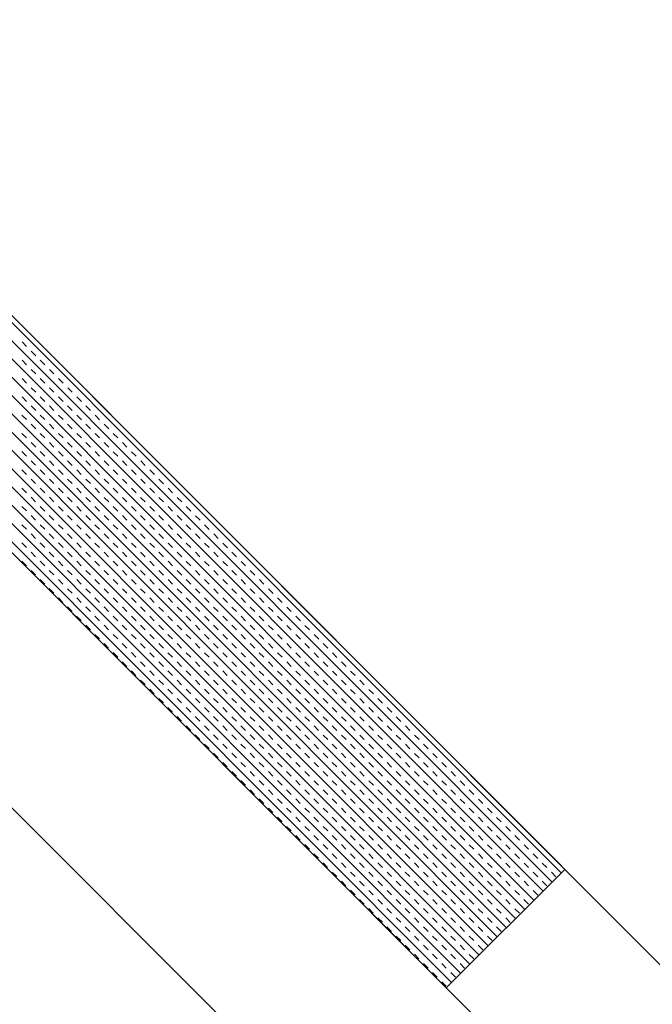
# Model space of a CAD drawing. Units: millimetres. Extents: x 14221 to 15147, y 3229 to 3846.
# Drawn here: x 15031 to 15037, y 3531 to 3541 of the extents above; entities that cross this region are included whole.
import ezdxf

# ---------------------------------------------------------------- set-up
doc = ezdxf.new("R2010")
doc.units = ezdxf.units.MM
doc.header["$MEASUREMENT"] = 0
doc.layers.add('0_10MM', color=1, linetype='Continuous', lineweight=5)

msp = doc.modelspace()

# ---------------------------------------------------------------- linework, layer by layer
at = {"layer": '0_10MM'}
msp.add_line((15041.1856, 3523.0812), (14861.1777, 3703.0892), dxfattribs=at)
at = {"layer": '0_10MM', "lineweight": 5, "ltscale": 5}
for p, q in [((15018.214, 3550.7639), (15036.1935, 3532.7616)), ((15018.248, 3550.7978), (15036.2274, 3532.7955)), ((15018.248, 3550.7978), (15041.1856, 3527.8311)), ((15018.1256, 3550.6755), (15036.105, 3532.6733)), ((15018.0372, 3550.5872), (15036.0166, 3532.5849)), ((15017.9487, 3550.4989), (15035.9282, 3532.4966)), ((15017.8603, 3550.4105), (15035.8397, 3532.4083)), ((15017.7718, 3550.3222), (15035.7513, 3532.3199)), ((15017.6834, 3550.2339), (15035.6628, 3532.2316)), ((15017.5065, 3550.0572), (15035.4859, 3532.0549)), ((15017.5949, 3550.1455), (15035.5744, 3532.1433)), ((15017.418, 3549.9689), (15035.3975, 3531.9666)), ((15017.3296, 3549.8805), (15035.309, 3531.8783)), ((15017.2412, 3549.7922), (15035.2206, 3531.7899)), ((15017.1527, 3549.7039), (15035.1322, 3531.7016)), ((15035.0806, 3531.6501), (15017.1012, 3549.6524)), ((15017.1012, 3549.6524), (15041.1856, 3525.5374)), ((15030.9747, 3537.8985), (15031.0189, 3537.8543)), ((15031.0631, 3537.8101), (15031.1072, 3537.7659)), ((15030.9746, 3537.7218), (15031.0188, 3537.6775)), ((15031.1514, 3537.7216), (15031.1956, 3537.6774)), ((15031.0629, 3537.6333), (15031.1071, 3537.5891)), ((15031.2397, 3537.6332), (15031.2839, 3537.589)), ((15030.9745, 3537.545), (15031.0187, 3537.5008)), ((15031.1513, 3537.5449), (15031.1954, 3537.5006)), ((15031.3281, 3537.5448), (15031.3722, 3537.5005)), ((15031.0628, 3537.4565), (15031.107, 3537.4123)), ((15031.2396, 3537.4564), (15031.2838, 3537.4122)), ((15031.4164, 3537.4563), (15031.4606, 3537.4121)), ((15030.9744, 3537.3682), (15031.0186, 3537.324)), ((15031.1512, 3537.3681), (15031.1953, 3537.3239)), ((15031.3279, 3537.368), (15031.3721, 3537.3238)), ((15031.5047, 3537.3679), (15031.5489, 3537.3236)), ((15031.0627, 3537.2798), (15031.1069, 3537.2355)), ((15031.2395, 3537.2796), (15031.2837, 3537.2354)), ((15031.4163, 3537.2795), (15031.4604, 3537.2353)), ((15031.5931, 3537.2794), (15031.6372, 3537.2352)), ((15030.9743, 3537.1914), (15031.0184, 3537.1472)), ((15031.0626, 3537.103), (15031.1068, 3537.0588)), ((15031.1511, 3537.1913), (15031.1952, 3537.1471)), ((15031.2394, 3537.1029), (15031.2836, 3537.0586)), ((15031.3278, 3537.1912), (15031.372, 3537.147)), ((15031.4162, 3537.1028), (15031.4603, 3537.0585)), ((15031.5046, 3537.1911), (15031.5488, 3537.1469)), ((15031.5929, 3537.1026), (15031.6371, 3537.0584)), ((15031.6814, 3537.191), (15031.7256, 3537.1468)), ((15031.7697, 3537.1025), (15031.8139, 3537.0583)), ((15030.9742, 3537.0147), (15031.0183, 3536.9704)), ((15031.1509, 3537.0145), (15031.1951, 3536.9703)), ((15031.3277, 3537.0144), (15031.3719, 3536.9702)), ((15031.5045, 3537.0143), (15031.5487, 3536.9701)), ((15031.6813, 3537.0142), (15031.7254, 3536.97)), ((15031.858, 3537.0141), (15031.9022, 3536.9699)), ((15031.0625, 3536.9262), (15031.1067, 3536.882)), ((15031.2393, 3536.9261), (15031.2834, 3536.8819)), ((15031.4161, 3536.926), (15031.4602, 3536.8818)), ((15031.5928, 3536.9259), (15031.637, 3536.8816)), ((15031.7696, 3536.9258), (15031.8138, 3536.8815)), ((15031.9464, 3536.9256), (15031.9905, 3536.8814)), ((15030.9741, 3536.8379), (15031.0182, 3536.7937)), ((15031.1508, 3536.8378), (15031.195, 3536.7935)), ((15031.3276, 3536.8376), (15031.3718, 3536.7934)), ((15031.5044, 3536.8375), (15031.5486, 3536.7933)), ((15031.6812, 3536.8374), (15031.7253, 3536.7932)), ((15031.8579, 3536.8373), (15031.9021, 3536.7931)), ((15032.0347, 3536.8372), (15032.0789, 3536.793)), ((15031.0624, 3536.7494), (15031.1066, 3536.7052)), ((15031.2392, 3536.7493), (15031.2833, 3536.7051)), ((15031.4159, 3536.7492), (15031.4601, 3536.705)), ((15031.5927, 3536.7491), (15031.6369, 3536.7049)), ((15031.7695, 3536.749), (15031.8137, 3536.7048)), ((15031.9463, 3536.7489), (15031.9904, 3536.7046)), ((15032.123, 3536.7488), (15032.1672, 3536.7045)), ((15030.9739, 3536.6611), (15031.0181, 3536.6169)), ((15031.1507, 3536.661), (15031.1949, 3536.6168)), ((15031.3275, 3536.6609), (15031.3717, 3536.6167)), ((15031.5043, 3536.6608), (15031.5484, 3536.6165)), ((15031.681, 3536.6606), (15031.7252, 3536.6164)), ((15031.8578, 3536.6605), (15031.902, 3536.6163)), ((15032.0346, 3536.6604), (15032.0788, 3536.6162)), ((15032.2114, 3536.6603), (15032.2555, 3536.6161)), ((15031.0623, 3536.5727), (15031.1064, 3536.5284)), ((15031.2391, 3536.5725), (15031.2832, 3536.5283)), ((15031.4158, 3536.5724), (15031.46, 3536.5282)), ((15031.5926, 3536.5723), (15031.6368, 3536.5281)), ((15031.7694, 3536.5722), (15031.8135, 3536.528)), ((15031.9462, 3536.5721), (15031.9903, 3536.5279)), ((15032.1229, 3536.572), (15032.1671, 3536.5278)), ((15032.2997, 3536.5719), (15032.3439, 3536.5276)), ((15030.9738, 3536.4843), (15031.018, 3536.4401)), ((15031.1506, 3536.4842), (15031.1948, 3536.44)), ((15031.3274, 3536.4841), (15031.3715, 3536.4399)), ((15031.5042, 3536.484), (15031.5483, 3536.4398)), ((15031.6809, 3536.4839), (15031.7251, 3536.4396)), ((15031.8577, 3536.4838), (15031.9019, 3536.4395)), ((15032.0345, 3536.4836), (15032.0787, 3536.4394)), ((15032.2113, 3536.4835), (15032.2554, 3536.4393)), ((15032.388, 3536.4834), (15032.4322, 3536.4392)), ((15031.0622, 3536.3959), (15031.1063, 3536.3517)), ((15031.2389, 3536.3958), (15031.2831, 3536.3515)), ((15031.4157, 3536.3957), (15031.4599, 3536.3514)), ((15031.5925, 3536.3955), (15031.6367, 3536.3513)), ((15031.7693, 3536.3954), (15031.8134, 3536.3512)), ((15031.946, 3536.3953), (15031.9902, 3536.3511)), ((15032.1228, 3536.3952), (15032.167, 3536.351)), ((15032.2996, 3536.3951), (15032.3438, 3536.3509)), ((15032.4764, 3536.395), (15032.5205, 3536.3508)), ((15030.9737, 3536.3075), (15031.0179, 3536.2633)), ((15031.1505, 3536.3074), (15031.1947, 3536.2632)), ((15031.3273, 3536.3073), (15031.3714, 3536.2631)), ((15031.504, 3536.3072), (15031.5482, 3536.263)), ((15031.6808, 3536.3071), (15031.725, 3536.2629)), ((15031.8576, 3536.307), (15031.9018, 3536.2628)), ((15032.0344, 3536.3069), (15032.0785, 3536.2626)), ((15032.2112, 3536.3068), (15032.2553, 3536.2625)), ((15032.3879, 3536.3066), (15032.4321, 3536.2624)), ((15032.5647, 3536.3065), (15032.6089, 3536.2623)), ((15031.062, 3536.2191), (15031.1062, 3536.1749)), ((15031.2388, 3536.219), (15031.283, 3536.1748)), ((15031.4156, 3536.2189), (15031.4598, 3536.1747)), ((15031.5924, 3536.2188), (15031.6365, 3536.1745)), ((15031.7692, 3536.2187), (15031.8133, 3536.1744)), ((15031.9459, 3536.2185), (15031.9901, 3536.1743)), ((15032.1227, 3536.2184), (15032.1669, 3536.1742)), ((15032.2995, 3536.2183), (15032.3437, 3536.1741)), ((15032.4763, 3536.2182), (15032.5204, 3536.174)), ((15032.653, 3536.2181), (15032.6972, 3536.1739)), ((15030.9736, 3536.1308), (15031.0178, 3536.0865)), ((15031.1504, 3536.1307), (15031.1945, 3536.0864)), ((15031.3272, 3536.1305), (15031.3713, 3536.0863)), ((15031.5039, 3536.1304), (15031.5481, 3536.0862)), ((15031.6807, 3536.1303), (15031.7249, 3536.0861)), ((15031.8575, 3536.1302), (15031.9017, 3536.086)), ((15032.0343, 3536.1301), (15032.0784, 3536.0859)), ((15032.211, 3536.13), (15032.2552, 3536.0858)), ((15032.3878, 3536.1299), (15032.432, 3536.0856)), ((15032.5646, 3536.1298), (15032.6088, 3536.0855)), ((15032.7414, 3536.1296), (15032.7855, 3536.0854)), ((15031.0619, 3536.0423), (15031.1061, 3535.9981)), ((15031.2387, 3536.0422), (15031.2829, 3535.998)), ((15031.4155, 3536.0421), (15031.4597, 3535.9979)), ((15031.5923, 3536.042), (15031.6364, 3535.9978)), ((15031.769, 3536.0419), (15031.8132, 3535.9977)), ((15031.9458, 3536.0418), (15031.99, 3535.9975)), ((15032.1226, 3536.0416), (15032.1668, 3535.9974)), ((15032.2994, 3536.0415), (15032.3435, 3535.9973)), ((15032.4762, 3536.0414), (15032.5203, 3535.9972)), ((15032.6529, 3536.0413), (15032.6971, 3535.9971)), ((15032.8297, 3536.0412), (15032.8739, 3535.997)), ((15030.9735, 3535.954), (15031.0177, 3535.9098)), ((15031.0618, 3535.8655), (15031.106, 3535.8213)), ((15031.1503, 3535.9539), (15031.1944, 3535.9097)), ((15031.2386, 3535.8654), (15031.2828, 3535.8212)), ((15031.327, 3535.9538), (15031.3712, 3535.9095)), ((15031.4154, 3535.8653), (15031.4595, 3535.8211)), ((15031.5038, 3535.9537), (15031.548, 3535.9094)), ((15031.5922, 3535.8652), (15031.6363, 3535.821)), ((15031.6806, 3535.9535), (15031.7248, 3535.9093)), ((15031.7689, 3535.8651), (15031.8131, 3535.8209)), ((15031.8574, 3535.9534), (15031.9015, 3535.9092)), ((15031.9457, 3535.865), (15031.9899, 3535.8208)), ((15032.0342, 3535.9533), (15032.0783, 3535.9091)), ((15032.1225, 3535.8649), (15032.1667, 3535.8207)), ((15032.2109, 3535.9532), (15032.2551, 3535.909)), ((15032.2993, 3535.8648), (15032.3434, 3535.8205)), ((15032.3877, 3535.9531), (15032.4319, 3535.9089)), ((15032.476, 3535.8646), (15032.5202, 3535.8204)), ((15032.5645, 3535.953), (15032.6086, 3535.9088)), ((15032.6528, 3535.8645), (15032.697, 3535.8203)), ((15032.7413, 3535.9529), (15032.7854, 3535.9086)), ((15032.8296, 3535.8644), (15032.8738, 3535.8202)), ((15032.918, 3535.9528), (15032.9622, 3535.9085)), ((15033.0064, 3535.8643), (15033.0505, 3535.8201)), ((15030.9734, 3535.7772), (15031.0175, 3535.733)), ((15031.1502, 3535.7771), (15031.1943, 3535.7329)), ((15031.3269, 3535.777), (15031.3711, 3535.7328)), ((15031.5037, 3535.7769), (15031.5479, 3535.7327)), ((15031.6805, 3535.7768), (15031.7247, 3535.7325)), ((15031.8573, 3535.7767), (15031.9014, 3535.7324)), ((15032.034, 3535.7765), (15032.0782, 3535.7323)), ((15032.2108, 3535.7764), (15032.255, 3535.7322)), ((15032.3876, 3535.7763), (15032.4318, 3535.7321)), ((15032.5644, 3535.7762), (15032.6085, 3535.732)), ((15032.7411, 3535.7761), (15032.7853, 3535.7319)), ((15032.9179, 3535.776), (15032.9621, 3535.7318)), ((15033.0947, 3535.7759), (15033.1389, 3535.7316)), ((15031.0617, 3535.6888), (15031.1059, 3535.6445)), ((15031.2385, 3535.6887), (15031.2827, 3535.6444)), ((15031.4153, 3535.6885), (15031.4594, 3535.6443)), ((15031.592, 3535.6884), (15031.6362, 3535.6442)), ((15031.7688, 3535.6883), (15031.813, 3535.6441)), ((15031.9456, 3535.6882), (15031.9898, 3535.644)), ((15032.1224, 3535.6881), (15032.1665, 3535.6439)), ((15032.2992, 3535.688), (15032.3433, 3535.6438)), ((15032.4759, 3535.6879), (15032.5201, 3535.6436)), ((15032.6527, 3535.6878), (15032.6969, 3535.6435)), ((15032.8295, 3535.6876), (15032.8736, 3535.6434)), ((15033.0063, 3535.6875), (15033.0504, 3535.6433)), ((15033.183, 3535.6874), (15033.2272, 3535.6432)), ((15031.15, 3535.6003), (15031.1942, 3535.5561)), ((15031.3268, 3535.6002), (15031.371, 3535.556)), ((15031.5036, 3535.6001), (15031.5478, 3535.5559)), ((15031.6804, 3535.6), (15031.7245, 3535.5558)), ((15031.8572, 3535.5999), (15031.9013, 3535.5557)), ((15032.0339, 3535.5998), (15032.0781, 3535.5555)), ((15032.2107, 3535.5997), (15032.2549, 3535.5554)), ((15032.3875, 3535.5995), (15032.4316, 3535.5553)), ((15032.5643, 3535.5994), (15032.6084, 3535.5552)), ((15032.741, 3535.5993), (15032.7852, 3535.5551)), ((15032.9178, 3535.5992), (15032.962, 3535.555)), ((15033.0946, 3535.5991), (15033.1388, 3535.5549)), ((15033.2714, 3535.599), (15033.3155, 3535.5548)), ((15031.2384, 3535.5119), (15031.2825, 3535.4677)), ((15031.4152, 3535.5118), (15031.4593, 3535.4675)), ((15031.5919, 3535.5117), (15031.6361, 3535.4674)), ((15031.7687, 3535.5115), (15031.8129, 3535.4673)), ((15031.9455, 3535.5114), (15031.9897, 3535.4672)), ((15032.1223, 3535.5113), (15032.1664, 3535.4671)), ((15032.299, 3535.5112), (15032.3432, 3535.467)), ((15032.4758, 3535.5111), (15032.52, 3535.4669)), ((15032.6526, 3535.511), (15032.6968, 3535.4668)), ((15032.8294, 3535.5109), (15032.8735, 3535.4666)), ((15033.0061, 3535.5108), (15033.0503, 3535.4665)), ((15033.1829, 3535.5106), (15033.2271, 3535.4664)), ((15033.3597, 3535.5105), (15033.4039, 3535.4663)), ((15031.3267, 3535.4234), (15031.3709, 3535.3792)), ((15031.5035, 3535.4233), (15031.5477, 3535.3791)), ((15031.6803, 3535.4232), (15031.7244, 3535.379)), ((15031.857, 3535.4231), (15031.9012, 3535.3789)), ((15032.0338, 3535.423), (15032.078, 3535.3788)), ((15032.2106, 3535.4229), (15032.2548, 3535.3787)), ((15032.3874, 3535.4228), (15032.4315, 3535.3785)), ((15032.5641, 3535.4227), (15032.6083, 3535.3784)), ((15032.7409, 3535.4225), (15032.7851, 3535.3783)), ((15032.9177, 3535.4224), (15032.9619, 3535.3782)), ((15033.0945, 3535.4223), (15033.1386, 3535.3781)), ((15033.2713, 3535.4222), (15033.3154, 3535.378)), ((15033.448, 3535.4221), (15033.4922, 3535.3779)), ((15031.415, 3535.335), (15031.4592, 3535.2908)), ((15031.5918, 3535.3349), (15031.636, 3535.2907)), ((15031.7686, 3535.3348), (15031.8128, 3535.2905)), ((15031.9454, 3535.3347), (15031.9895, 3535.2904)), ((15032.1221, 3535.3345), (15032.1663, 3535.2903)), ((15032.2989, 3535.3344), (15032.3431, 3535.2902)), ((15032.4757, 3535.3343), (15032.5199, 3535.2901)), ((15032.6525, 3535.3342), (15032.6966, 3535.29)), ((15032.8293, 3535.3341), (15032.8734, 3535.2899)), ((15033.006, 3535.334), (15033.0502, 3535.2898)), ((15033.1828, 3535.3339), (15033.227, 3535.2896)), ((15033.3596, 3535.3338), (15033.4038, 3535.2895)), ((15033.5364, 3535.3336), (15033.5805, 3535.2894)), ((15031.5034, 3535.2465), (15031.5475, 3535.2023)), ((15031.6802, 3535.2464), (15031.7243, 3535.2022)), ((15031.8569, 3535.2463), (15031.9011, 3535.2021)), ((15032.0337, 3535.2462), (15032.0779, 3535.202)), ((15032.2105, 3535.2461), (15032.2546, 3535.2019)), ((15032.3873, 3535.246), (15032.4314, 3535.2018)), ((15032.564, 3535.2459), (15032.6082, 3535.2017)), ((15032.7408, 3535.2458), (15032.785, 3535.2015)), ((15032.9176, 3535.2457), (15032.9618, 3535.2014)), ((15033.0944, 3535.2455), (15033.1385, 3535.2013)), ((15033.2711, 3535.2454), (15033.3153, 3535.2012)), ((15033.4479, 3535.2453), (15033.4921, 3535.2011)), ((15033.6247, 3535.2452), (15033.6689, 3535.201)), ((15031.5917, 3535.1581), (15031.6359, 3535.1139)), ((15031.7685, 3535.158), (15031.8126, 3535.1138)), ((15031.9453, 3535.1579), (15031.9894, 3535.1137)), ((15032.122, 3535.1578), (15032.1662, 3535.1135)), ((15032.2988, 3535.1577), (15032.343, 3535.1134)), ((15032.4756, 3535.1575), (15032.5198, 3535.1133)), ((15032.6524, 3535.1574), (15032.6965, 3535.1132)), ((15032.8291, 3535.1573), (15032.8733, 3535.1131)), ((15033.0059, 3535.1572), (15033.0501, 3535.113)), ((15033.1827, 3535.1571), (15033.2269, 3535.1129)), ((15033.3595, 3535.157), (15033.4036, 3535.1128)), ((15033.5363, 3535.1569), (15033.5804, 3535.1126)), ((15033.713, 3535.1568), (15033.7572, 3535.1125)), ((15031.68, 3535.0697), (15031.7242, 3535.0254)), ((15031.8568, 3535.0695), (15031.901, 3535.0253)), ((15032.0336, 3535.0694), (15032.0778, 3535.0252)), ((15032.2104, 3535.0693), (15032.2545, 3535.0251)), ((15032.3871, 3535.0692), (15032.4313, 3535.025)), ((15032.5639, 3535.0691), (15032.6081, 3535.0249)), ((15032.7407, 3535.069), (15032.7849, 3535.0248)), ((15032.9175, 3535.0689), (15032.9616, 3535.0247)), ((15033.0943, 3535.0688), (15033.1384, 3535.0245)), ((15033.271, 3535.0686), (15033.3152, 3535.0244)), ((15033.4478, 3535.0685), (15033.492, 3535.0243)), ((15033.6246, 3535.0684), (15033.6687, 3535.0242)), ((15033.8014, 3535.0683), (15033.8455, 3535.0241)), ((15031.7684, 3534.9812), (15031.8125, 3534.937)), ((15031.9451, 3534.9811), (15031.9893, 3534.9369)), ((15032.1219, 3534.981), (15032.1661, 3534.9368)), ((15032.2987, 3534.9809), (15032.3429, 3534.9367)), ((15032.4755, 3534.9808), (15032.5196, 3534.9365)), ((15032.6523, 3534.9807), (15032.6964, 3534.9364)), ((15032.829, 3534.9805), (15032.8732, 3534.9363)), ((15033.0058, 3534.9804), (15033.05, 3534.9362)), ((15033.1826, 3534.9803), (15033.2268, 3534.9361)), ((15033.3594, 3534.9802), (15033.4035, 3534.936)), ((15033.5361, 3534.9801), (15033.5803, 3534.9359)), ((15033.7129, 3534.98), (15033.7571, 3534.9358)), ((15033.8897, 3534.9799), (15033.9339, 3534.9356)), ((15031.8567, 3534.8928), (15031.9009, 3534.8485)), ((15032.0335, 3534.8927), (15032.0776, 3534.8484)), ((15032.2103, 3534.8925), (15032.2544, 3534.8483)), ((15032.387, 3534.8924), (15032.4312, 3534.8482)), ((15032.5638, 3534.8923), (15032.608, 3534.8481)), ((15032.7406, 3534.8922), (15032.7848, 3534.848)), ((15032.9174, 3534.8921), (15032.9615, 3534.8479)), ((15033.0941, 3534.892), (15033.1383, 3534.8478)), ((15033.2709, 3534.8919), (15033.3151, 3534.8477)), ((15033.4477, 3534.8918), (15033.4919, 3534.8475)), ((15033.6245, 3534.8916), (15033.6686, 3534.8474)), ((15033.8012, 3534.8915), (15033.8454, 3534.8473)), ((15033.978, 3534.8914), (15034.0222, 3534.8472)), ((15031.945, 3534.8043), (15031.9892, 3534.7601)), ((15032.1218, 3534.8042), (15032.166, 3534.76)), ((15032.2986, 3534.8041), (15032.3428, 3534.7599)), ((15032.4754, 3534.804), (15032.5195, 3534.7598)), ((15032.6521, 3534.8039), (15032.6963, 3534.7597)), ((15032.8289, 3534.8038), (15032.8731, 3534.7595)), ((15033.0057, 3534.8037), (15033.0499, 3534.7594)), ((15033.1825, 3534.8035), (15033.2266, 3534.7593)), ((15033.3592, 3534.8034), (15033.4034, 3534.7592)), ((15033.536, 3534.8033), (15033.5802, 3534.7591)), ((15033.7128, 3534.8032), (15033.757, 3534.759)), ((15033.8896, 3534.8031), (15033.9337, 3534.7589)), ((15034.0664, 3534.803), (15034.1105, 3534.7588)), ((15032.0334, 3534.7159), (15032.0775, 3534.6717)), ((15032.1217, 3534.6274), (15032.1659, 3534.5832)), ((15032.2101, 3534.7158), (15032.2543, 3534.6715)), ((15032.2985, 3534.6273), (15032.3426, 3534.5831)), ((15032.3869, 3534.7157), (15032.4311, 3534.6714)), ((15032.4753, 3534.6272), (15032.5194, 3534.583)), ((15032.5637, 3534.7155), (15032.6079, 3534.6713)), ((15032.652, 3534.6271), (15032.6962, 3534.5829)), ((15032.7405, 3534.7154), (15032.7846, 3534.6712)), ((15032.8288, 3534.627), (15032.873, 3534.5828)), ((15032.9173, 3534.7153), (15032.9614, 3534.6711)), ((15033.0056, 3534.6269), (15033.0497, 3534.5827)), ((15033.094, 3534.7152), (15033.1382, 3534.671)), ((15033.1824, 3534.6268), (15033.2265, 3534.5825)), ((15033.2708, 3534.7151), (15033.315, 3534.6709)), ((15033.3591, 3534.6267), (15033.4033, 3534.5824)), ((15033.4476, 3534.715), (15033.4917, 3534.6708)), ((15033.5359, 3534.6265), (15033.5801, 3534.5823)), ((15033.6244, 3534.7149), (15033.6685, 3534.6706)), ((15033.7127, 3534.6264), (15033.7569, 3534.5822)), ((15033.8011, 3534.7148), (15033.8453, 3534.6705)), ((15033.8895, 3534.6263), (15033.9336, 3534.5821)), ((15033.9779, 3534.7146), (15034.0221, 3534.6704)), ((15034.0662, 3534.6262), (15034.1104, 3534.582)), ((15034.1547, 3534.7145), (15034.1989, 3534.6703)), ((15034.243, 3534.6261), (15034.2872, 3534.5819)), ((15032.21, 3534.539), (15032.2542, 3534.4948)), ((15032.3868, 3534.5389), (15032.431, 3534.4947)), ((15032.5636, 3534.5388), (15032.6078, 3534.4945)), ((15032.7404, 3534.5387), (15032.7845, 3534.4944)), ((15032.9171, 3534.5385), (15032.9613, 3534.4943)), ((15033.0939, 3534.5384), (15033.1381, 3534.4942)), ((15033.2707, 3534.5383), (15033.3149, 3534.4941)), ((15033.4475, 3534.5382), (15033.4916, 3534.494)), ((15033.6242, 3534.5381), (15033.6684, 3534.4939)), ((15033.801, 3534.538), (15033.8452, 3534.4938)), ((15033.9778, 3534.5379), (15034.022, 3534.4936)), ((15034.1546, 3534.5378), (15034.1987, 3534.4935)), ((15034.3314, 3534.5376), (15034.3755, 3534.4934)), ((15032.2984, 3534.4505), (15032.3425, 3534.4063)), ((15032.4751, 3534.4504), (15032.5193, 3534.4062)), ((15032.6519, 3534.4503), (15032.6961, 3534.4061)), ((15032.8287, 3534.4502), (15032.8729, 3534.406)), ((15033.0055, 3534.4501), (15033.0496, 3534.4059)), ((15033.1822, 3534.45), (15033.2264, 3534.4058)), ((15033.359, 3534.4499), (15033.4032, 3534.4057)), ((15033.5358, 3534.4498), (15033.58, 3534.4055)), ((15033.7126, 3534.4497), (15033.7567, 3534.4054)), ((15033.8894, 3534.4495), (15033.9335, 3534.4053)), ((15034.0661, 3534.4494), (15034.1103, 3534.4052)), ((15034.2429, 3534.4493), (15034.2871, 3534.4051)), ((15034.4197, 3534.4492), (15034.4639, 3534.405)), ((15032.3867, 3534.3621), (15032.4309, 3534.3179)), ((15032.5635, 3534.362), (15032.6076, 3534.3178)), ((15032.7403, 3534.3619), (15032.7844, 3534.3177)), ((15032.917, 3534.3618), (15032.9612, 3534.3175)), ((15033.0938, 3534.3617), (15033.138, 3534.3174)), ((15033.2706, 3534.3615), (15033.3147, 3534.3173)), ((15033.4474, 3534.3614), (15033.4915, 3534.3172)), ((15033.6241, 3534.3613), (15033.6683, 3534.3171)), ((15033.8009, 3534.3612), (15033.8451, 3534.317)), ((15033.9777, 3534.3611), (15034.0219, 3534.3169)), ((15034.1545, 3534.361), (15034.1986, 3534.3168)), ((15034.3312, 3534.3609), (15034.3754, 3534.3166)), ((15034.508, 3534.3608), (15034.5522, 3534.3165)), ((15032.475, 3534.2737), (15032.5192, 3534.2294)), ((15032.6518, 3534.2735), (15032.696, 3534.2293)), ((15032.8286, 3534.2734), (15032.8727, 3534.2292)), ((15033.0054, 3534.2733), (15033.0495, 3534.2291)), ((15033.1821, 3534.2732), (15033.2263, 3534.229)), ((15033.3589, 3534.2731), (15033.4031, 3534.2289)), ((15033.5357, 3534.273), (15033.5799, 3534.2288)), ((15033.7125, 3534.2729), (15033.7566, 3534.2287)), ((15033.8892, 3534.2728), (15033.9334, 3534.2285)), ((15034.066, 3534.2726), (15034.1102, 3534.2284)), ((15034.2428, 3534.2725), (15034.287, 3534.2283)), ((15034.4196, 3534.2724), (15034.4637, 3534.2282)), ((15034.5963, 3534.2723), (15034.6405, 3534.2281)), ((15032.5634, 3534.1852), (15032.6075, 3534.141)), ((15032.7401, 3534.1851), (15032.7843, 3534.1409)), ((15032.9169, 3534.185), (15032.9611, 3534.1408)), ((15033.0937, 3534.1849), (15033.1379, 3534.1407)), ((15033.2705, 3534.1848), (15033.3146, 3534.1405)), ((15033.4472, 3534.1847), (15033.4914, 3534.1404)), ((15033.624, 3534.1845), (15033.6682, 3534.1403)), ((15033.8008, 3534.1844), (15033.845, 3534.1402)), ((15033.9776, 3534.1843), (15034.0217, 3534.1401)), ((15034.1544, 3534.1842), (15034.1985, 3534.14)), ((15034.3311, 3534.1841), (15034.3753, 3534.1399)), ((15034.5079, 3534.184), (15034.5521, 3534.1398)), ((15034.6847, 3534.1839), (15034.7288, 3534.1396)), ((15032.6517, 3534.0968), (15032.6959, 3534.0525)), ((15032.8285, 3534.0967), (15032.8726, 3534.0524)), ((15033.0052, 3534.0965), (15033.0494, 3534.0523)), ((15033.182, 3534.0964), (15033.2262, 3534.0522)), ((15033.3588, 3534.0963), (15033.403, 3534.0521)), ((15033.5356, 3534.0962), (15033.5797, 3534.052)), ((15033.7124, 3534.0961), (15033.7565, 3534.0519)), ((15033.8891, 3534.096), (15033.9333, 3534.0518)), ((15034.0659, 3534.0959), (15034.1101, 3534.0517)), ((15034.2427, 3534.0958), (15034.2868, 3534.0515)), ((15034.4195, 3534.0956), (15034.4636, 3534.0514)), ((15034.5962, 3534.0955), (15034.6404, 3534.0513)), ((15034.773, 3534.0954), (15034.8172, 3534.0512)), ((15032.74, 3534.0083), (15032.7842, 3533.9641)), ((15032.9168, 3534.0082), (15032.961, 3533.964)), ((15033.0936, 3534.0081), (15033.1377, 3533.9639)), ((15033.2704, 3534.008), (15033.3145, 3533.9638)), ((15033.4471, 3534.0079), (15033.4913, 3533.9637)), ((15033.6239, 3534.0078), (15033.6681, 3533.9635)), ((15033.8007, 3534.0077), (15033.8449, 3533.9634)), ((15033.9775, 3534.0075), (15034.0216, 3533.9633)), ((15034.1542, 3534.0074), (15034.1984, 3533.9632)), ((15034.331, 3534.0073), (15034.3752, 3533.9631)), ((15034.5078, 3534.0072), (15034.552, 3533.963)), ((15034.6846, 3534.0071), (15034.7287, 3533.9629)), ((15034.8613, 3534.007), (15034.9055, 3533.9628)), ((15032.8284, 3533.9199), (15032.8725, 3533.8757)), ((15033.0051, 3533.9198), (15033.0493, 3533.8755)), ((15033.1819, 3533.9197), (15033.2261, 3533.8754)), ((15033.3587, 3533.9195), (15033.4029, 3533.8753)), ((15033.5355, 3533.9194), (15033.5796, 3533.8752)), ((15033.7122, 3533.9193), (15033.7564, 3533.8751)), ((15033.889, 3533.9192), (15033.9332, 3533.875)), ((15034.0658, 3533.9191), (15034.11, 3533.8749)), ((15034.2426, 3533.919), (15034.2867, 3533.8748)), ((15034.4193, 3533.9189), (15034.4635, 3533.8746)), ((15034.5961, 3533.9188), (15034.6403, 3533.8745)), ((15034.7729, 3533.9186), (15034.8171, 3533.8744)), ((15034.9497, 3533.9185), (15034.9938, 3533.8743)), ((15032.9167, 3533.8314), (15032.9609, 3533.7872)), ((15033.0935, 3533.8313), (15033.1376, 3533.7871)), ((15033.2702, 3533.8312), (15033.3144, 3533.787)), ((15033.447, 3533.8311), (15033.4912, 3533.7869)), ((15033.6238, 3533.831), (15033.668, 3533.7868)), ((15033.8006, 3533.8309), (15033.8447, 3533.7867)), ((15033.9774, 3533.8308), (15034.0215, 3533.7865)), ((15034.1541, 3533.8307), (15034.1983, 3533.7864)), ((15034.3309, 3533.8305), (15034.3751, 3533.7863)), ((15034.5077, 3533.8304), (15034.5518, 3533.7862)), ((15034.6845, 3533.8303), (15034.7286, 3533.7861)), ((15034.8612, 3533.8302), (15034.9054, 3533.786)), ((15035.038, 3533.8301), (15035.0822, 3533.7859)), ((15033.005, 3533.743), (15033.0492, 3533.6988)), ((15033.1818, 3533.7429), (15033.226, 3533.6987)), ((15033.3586, 3533.7428), (15033.4027, 3533.6985)), ((15033.5354, 3533.7427), (15033.5795, 3533.6984)), ((15033.7121, 3533.7425), (15033.7563, 3533.6983)), ((15033.8889, 3533.7424), (15033.9331, 3533.6982)), ((15034.0657, 3533.7423), (15034.1098, 3533.6981)), ((15034.2425, 3533.7422), (15034.2866, 3533.698)), ((15034.4192, 3533.7421), (15034.4634, 3533.6979)), ((15034.596, 3533.742), (15034.6402, 3533.6978)), ((15034.7728, 3533.7419), (15034.817, 3533.6976)), ((15034.9496, 3533.7418), (15034.9937, 3533.6975)), ((15035.1263, 3533.7416), (15035.1705, 3533.6974)), ((15033.0934, 3533.6545), (15033.1375, 3533.6103)), ((15033.2701, 3533.6544), (15033.3143, 3533.6102)), ((15033.4469, 3533.6543), (15033.4911, 3533.6101)), ((15033.6237, 3533.6542), (15033.6679, 3533.61)), ((15033.8005, 3533.6541), (15033.8446, 3533.6099)), ((15033.9772, 3533.654), (15034.0214, 3533.6098)), ((15034.154, 3533.6539), (15034.1982, 3533.6097)), ((15034.3308, 3533.6538), (15034.375, 3533.6095)), ((15034.5076, 3533.6537), (15034.5517, 3533.6094)), ((15034.6843, 3533.6535), (15034.7285, 3533.6093)), ((15034.8611, 3533.6534), (15034.9053, 3533.6092)), ((15035.0379, 3533.6533), (15035.0821, 3533.6091)), ((15035.2147, 3533.6532), (15035.2588, 3533.609)), ((15033.1817, 3533.5661), (15033.2259, 3533.5219)), ((15033.27, 3533.4777), (15033.3142, 3533.4334)), ((15033.3585, 3533.566), (15033.4026, 3533.5218)), ((15033.4468, 3533.4775), (15033.491, 3533.4333)), ((15033.5352, 3533.5659), (15033.5794, 3533.5217)), ((15033.712, 3533.5658), (15033.7562, 3533.5215)), ((15033.8888, 3533.5657), (15033.933, 3533.5214)), ((15034.0656, 3533.5655), (15034.1097, 3533.5213)), ((15034.2423, 3533.5654), (15034.2865, 3533.5212)), ((15034.4191, 3533.5653), (15034.4633, 3533.5211)), ((15034.5959, 3533.5652), (15034.6401, 3533.521)), ((15034.7727, 3533.5651), (15034.8168, 3533.5209)), ((15034.9495, 3533.565), (15034.9936, 3533.5208)), ((15035.1262, 3533.5649), (15035.1704, 3533.5206)), ((15035.303, 3533.5648), (15035.3472, 3533.5205)), ((15033.3584, 3533.3892), (15033.4025, 3533.345)), ((15033.5351, 3533.3891), (15033.5793, 3533.3449)), ((15033.6236, 3533.4774), (15033.6677, 3533.4332)), ((15033.7119, 3533.389), (15033.7561, 3533.3448)), ((15033.8003, 3533.4773), (15033.8445, 3533.4331)), ((15033.8887, 3533.3889), (15033.9328, 3533.3447)), ((15033.9771, 3533.4772), (15034.0213, 3533.433)), ((15034.0655, 3533.3888), (15034.1096, 3533.3445)), ((15034.1539, 3533.4771), (15034.1981, 3533.4329)), ((15034.2422, 3533.3887), (15034.2864, 3533.3444)), ((15034.3307, 3533.477), (15034.3748, 3533.4328)), ((15034.419, 3533.3885), (15034.4632, 3533.3443)), ((15034.5075, 3533.4769), (15034.5516, 3533.4327)), ((15034.5958, 3533.3884), (15034.64, 3533.3442)), ((15034.6842, 3533.4768), (15034.7284, 3533.4325)), ((15034.7726, 3533.3883), (15034.8167, 3533.3441)), ((15034.861, 3533.4766), (15034.9052, 3533.4324)), ((15034.9493, 3533.3882), (15034.9935, 3533.344)), ((15035.0378, 3533.4765), (15035.082, 3533.4323)), ((15035.1261, 3533.3881), (15035.1703, 3533.3439)), ((15035.2146, 3533.4764), (15035.2587, 3533.4322)), ((15035.3029, 3533.388), (15035.3471, 3533.3438)), ((15035.3913, 3533.4763), (15035.4355, 3533.4321)), ((15035.4797, 3533.3879), (15035.5238, 3533.3436)), ((15033.4467, 3533.3008), (15033.4909, 3533.2565)), ((15033.6235, 3533.3007), (15033.6676, 3533.2564)), ((15033.8002, 3533.3005), (15033.8444, 3533.2563)), ((15033.977, 3533.3004), (15034.0212, 3533.2562)), ((15034.1538, 3533.3003), (15034.198, 3533.2561)), ((15034.3306, 3533.3002), (15034.3747, 3533.256)), ((15034.5073, 3533.3001), (15034.5515, 3533.2559)), ((15034.6841, 3533.3), (15034.7283, 3533.2558)), ((15034.8609, 3533.2999), (15034.9051, 3533.2557)), ((15035.0377, 3533.2998), (15035.0818, 3533.2555)), ((15035.2145, 3533.2996), (15035.2586, 3533.2554)), ((15035.3912, 3533.2995), (15035.4354, 3533.2553)), ((15035.568, 3533.2994), (15035.6122, 3533.2552)), ((15033.535, 3533.2123), (15033.5792, 3533.1681)), ((15033.7118, 3533.2122), (15033.756, 3533.168)), ((15033.8886, 3533.2121), (15033.9327, 3533.1679)), ((15034.0653, 3533.212), (15034.1095, 3533.1678)), ((15034.2421, 3533.2119), (15034.2863, 3533.1677)), ((15034.4189, 3533.2118), (15034.4631, 3533.1675)), ((15034.5957, 3533.2117), (15034.6398, 3533.1674)), ((15034.7725, 3533.2115), (15034.8166, 3533.1673)), ((15034.9492, 3533.2114), (15034.9934, 3533.1672)), ((15035.126, 3533.2113), (15035.1702, 3533.1671)), ((15035.3028, 3533.2112), (15035.3469, 3533.167)), ((15035.4796, 3533.2111), (15035.5237, 3533.1669)), ((15035.6563, 3533.211), (15035.7005, 3533.1668)), ((15033.6233, 3533.1239), (15033.6675, 3533.0797)), ((15033.8001, 3533.1238), (15033.8443, 3533.0795)), ((15033.9769, 3533.1237), (15034.0211, 3533.0794)), ((15034.1537, 3533.1235), (15034.1978, 3533.0793)), ((15034.3305, 3533.1234), (15034.3746, 3533.0792)), ((15034.5072, 3533.1233), (15034.5514, 3533.0791)), ((15034.684, 3533.1232), (15034.7282, 3533.079)), ((15034.8608, 3533.1231), (15034.905, 3533.0789)), ((15035.0376, 3533.123), (15035.0817, 3533.0788)), ((15035.2143, 3533.1229), (15035.2585, 3533.0786)), ((15035.3911, 3533.1228), (15035.4353, 3533.0785)), ((15035.5679, 3533.1226), (15035.6121, 3533.0784)), ((15035.7447, 3533.1225), (15035.7888, 3533.0783)), ((15033.7117, 3533.0354), (15033.7558, 3532.9912)), ((15033.8885, 3533.0353), (15033.9326, 3532.9911)), ((15034.0652, 3533.0352), (15034.1094, 3532.991)), ((15034.242, 3533.0351), (15034.2862, 3532.9909)), ((15034.4188, 3533.035), (15034.463, 3532.9908)), ((15034.5956, 3533.0349), (15034.6397, 3532.9907)), ((15034.7723, 3533.0348), (15034.8165, 3532.9905)), ((15034.9491, 3533.0347), (15034.9933, 3532.9904)), ((15035.1259, 3533.0345), (15035.1701, 3532.9903)), ((15035.3027, 3533.0344), (15035.3468, 3532.9902)), ((15035.4794, 3533.0343), (15035.5236, 3532.9901)), ((15035.6562, 3533.0342), (15035.7004, 3532.99)), ((15035.833, 3533.0341), (15035.8772, 3532.9899)), ((15033.8, 3532.947), (15033.8442, 3532.9028)), ((15033.9768, 3532.9469), (15034.021, 3532.9027)), ((15034.1536, 3532.9468), (15034.1977, 3532.9025)), ((15034.3303, 3532.9467), (15034.3745, 3532.9024)), ((15034.5071, 3532.9465), (15034.5513, 3532.9023)), ((15034.6839, 3532.9464), (15034.7281, 3532.9022)), ((15034.8607, 3532.9463), (15034.9048, 3532.9021)), ((15035.0374, 3532.9462), (15035.0816, 3532.902)), ((15035.2142, 3532.9461), (15035.2584, 3532.9019)), ((15035.391, 3532.946), (15035.4352, 3532.9018)), ((15035.5678, 3532.9459), (15035.6119, 3532.9016)), ((15035.7446, 3532.9458), (15035.7887, 3532.9015)), ((15035.9213, 3532.9456), (15035.9655, 3532.9014)), ((15033.8883, 3532.8585), (15033.9325, 3532.8143)), ((15034.0651, 3532.8584), (15034.1093, 3532.8142)), ((15034.2419, 3532.8583), (15034.2861, 3532.8141)), ((15034.4187, 3532.8582), (15034.4628, 3532.814)), ((15034.5955, 3532.8581), (15034.6396, 3532.8139)), ((15034.7722, 3532.858), (15034.8164, 3532.8138)), ((15034.949, 3532.8579), (15034.9932, 3532.8137)), ((15035.1258, 3532.8578), (15035.1699, 3532.8135)), ((15035.3026, 3532.8577), (15035.3467, 3532.8134)), ((15035.4793, 3532.8575), (15035.5235, 3532.8133)), ((15035.6561, 3532.8574), (15035.7003, 3532.8132)), ((15035.8329, 3532.8573), (15035.8771, 3532.8131)), ((15036.0097, 3532.8572), (15036.0538, 3532.813)), ((15033.9767, 3532.7701), (15034.0208, 3532.7259)), ((15034.1535, 3532.77), (15034.1976, 3532.7258)), ((15034.3302, 3532.7699), (15034.3744, 3532.7257)), ((15034.507, 3532.7698), (15034.5512, 3532.7255)), ((15034.6838, 3532.7697), (15034.728, 3532.7254)), ((15034.8606, 3532.7695), (15034.9047, 3532.7253)), ((15035.0373, 3532.7694), (15035.0815, 3532.7252)), ((15036.2274, 3532.7955), (15035.0806, 3531.6501)), ((15035.2141, 3532.7693), (15035.2583, 3532.7251)), ((15035.3909, 3532.7692), (15035.4351, 3532.725)), ((15035.5677, 3532.7691), (15035.6118, 3532.7249)), ((15035.7444, 3532.769), (15035.7886, 3532.7248)), ((15035.9212, 3532.7689), (15035.9654, 3532.7246)), ((15036.098, 3532.7688), (15036.1422, 3532.7245)), ((15034.065, 3532.6817), (15034.1092, 3532.6374)), ((15034.2418, 3532.6815), (15034.286, 3532.6373)), ((15034.4186, 3532.6814), (15034.4627, 3532.6372)), ((15034.5953, 3532.6813), (15034.6395, 3532.6371)), ((15034.7721, 3532.6812), (15034.8163, 3532.637)), ((15034.9489, 3532.6811), (15034.9931, 3532.6369)), ((15035.1257, 3532.681), (15035.1698, 3532.6368)), ((15035.3024, 3532.6809), (15035.3466, 3532.6367)), ((15035.4792, 3532.6808), (15035.5234, 3532.6365)), ((15035.656, 3532.6807), (15035.7002, 3532.6364)), ((15035.8328, 3532.6805), (15035.8769, 3532.6363)), ((15036.0096, 3532.6804), (15036.0537, 3532.6362)), ((15034.1533, 3532.5932), (15034.1975, 3532.549)), ((15034.3301, 3532.5931), (15034.3743, 3532.5489)), ((15034.5069, 3532.593), (15034.5511, 3532.5488)), ((15034.6837, 3532.5929), (15034.7278, 3532.5487)), ((15034.8604, 3532.5928), (15034.9046, 3532.5485)), ((15035.0372, 3532.5927), (15035.0814, 3532.5484)), ((15035.214, 3532.5925), (15035.2582, 3532.5483)), ((15035.3908, 3532.5924), (15035.4349, 3532.5482)), ((15035.5676, 3532.5923), (15035.6117, 3532.5481)), ((15035.7443, 3532.5922), (15035.7885, 3532.548)), ((15035.9211, 3532.5921), (15035.9653, 3532.5479)), ((15034.2417, 3532.5048), (15034.2858, 3532.4605)), ((15034.4185, 3532.5047), (15034.4626, 3532.4604)), ((15034.5952, 3532.5045), (15034.6394, 3532.4603)), ((15034.772, 3532.5044), (15034.8162, 3532.4602)), ((15034.9488, 3532.5043), (15034.9929, 3532.4601)), ((15035.1256, 3532.5042), (15035.1697, 3532.46)), ((15035.3023, 3532.5041), (15035.3465, 3532.4599)), ((15035.4791, 3532.504), (15035.5233, 3532.4598)), ((15035.6559, 3532.5039), (15035.7001, 3532.4597)), ((15035.8327, 3532.5038), (15035.8768, 3532.4595)), ((15034.33, 3532.4163), (15034.3742, 3532.3721)), ((15034.5068, 3532.4162), (15034.5509, 3532.372)), ((15034.6836, 3532.4161), (15034.7277, 3532.3719)), ((15034.8603, 3532.416), (15034.9045, 3532.3718)), ((15035.0371, 3532.4159), (15035.0813, 3532.3717)), ((15035.2139, 3532.4158), (15035.2581, 3532.3715)), ((15035.3907, 3532.4157), (15035.4348, 3532.3714)), ((15035.5674, 3532.4155), (15035.6116, 3532.3713)), ((15035.7442, 3532.4154), (15035.7884, 3532.3712)), ((15034.4183, 3532.3279), (15034.4625, 3532.2837)), ((15034.5067, 3532.2394), (15034.5508, 3532.1952)), ((15034.5951, 3532.3278), (15034.6393, 3532.2835)), ((15034.6834, 3532.2393), (15034.7276, 3532.1951)), ((15034.7719, 3532.3277), (15034.8161, 3532.2834)), ((15034.8602, 3532.2392), (15034.9044, 3532.195)), ((15034.9487, 3532.3275), (15034.9928, 3532.2833)), ((15035.037, 3532.2391), (15035.0812, 3532.1949)), ((15035.1254, 3532.3274), (15035.1696, 3532.2832)), ((15035.3022, 3532.3273), (15035.3464, 3532.2831)), ((15035.479, 3532.3272), (15035.5232, 3532.283)), ((15035.6558, 3532.3271), (15035.6999, 3532.2829)), ((15034.595, 3532.151), (15034.6392, 3532.1068)), ((15034.7718, 3532.1509), (15034.8159, 3532.1067)), ((15034.9486, 3532.1508), (15034.9927, 3532.1065)), ((15035.1253, 3532.1507), (15035.1695, 3532.1064)), ((15035.2138, 3532.239), (15035.2579, 3532.1948)), ((15035.3021, 3532.1505), (15035.3463, 3532.1063)), ((15035.3906, 3532.2389), (15035.4347, 3532.1947)), ((15035.4789, 3532.1504), (15035.5231, 3532.1062)), ((15035.5673, 3532.2388), (15035.6115, 3532.1945)), ((15034.6833, 3532.0625), (15034.7275, 3532.0183)), ((15034.8601, 3532.0624), (15034.9043, 3532.0182)), ((15035.0369, 3532.0623), (15035.0811, 3532.0181)), ((15035.2137, 3532.0622), (15035.2578, 3532.018)), ((15035.3904, 3532.0621), (15035.4346, 3532.0179)), ((15034.7717, 3531.9741), (15034.8158, 3531.9299)), ((15034.9484, 3531.974), (15034.9926, 3531.9298)), ((15035.1252, 3531.9739), (15035.1694, 3531.9297)), ((15035.302, 3531.9738), (15035.3462, 3531.9295)), ((15034.86, 3531.8857), (15034.9042, 3531.8414)), ((15035.0368, 3531.8855), (15035.0809, 3531.8413)), ((15035.2136, 3531.8854), (15035.2577, 3531.8412)), ((15034.9483, 3531.7972), (15034.9925, 3531.753)), ((15035.1251, 3531.7971), (15035.1693, 3531.7529)), ((15035.0367, 3531.7088), (15035.0808, 3531.6645))]:
    msp.add_line(p, q, dxfattribs=at)

doc.saveas('drawing.dxf')
